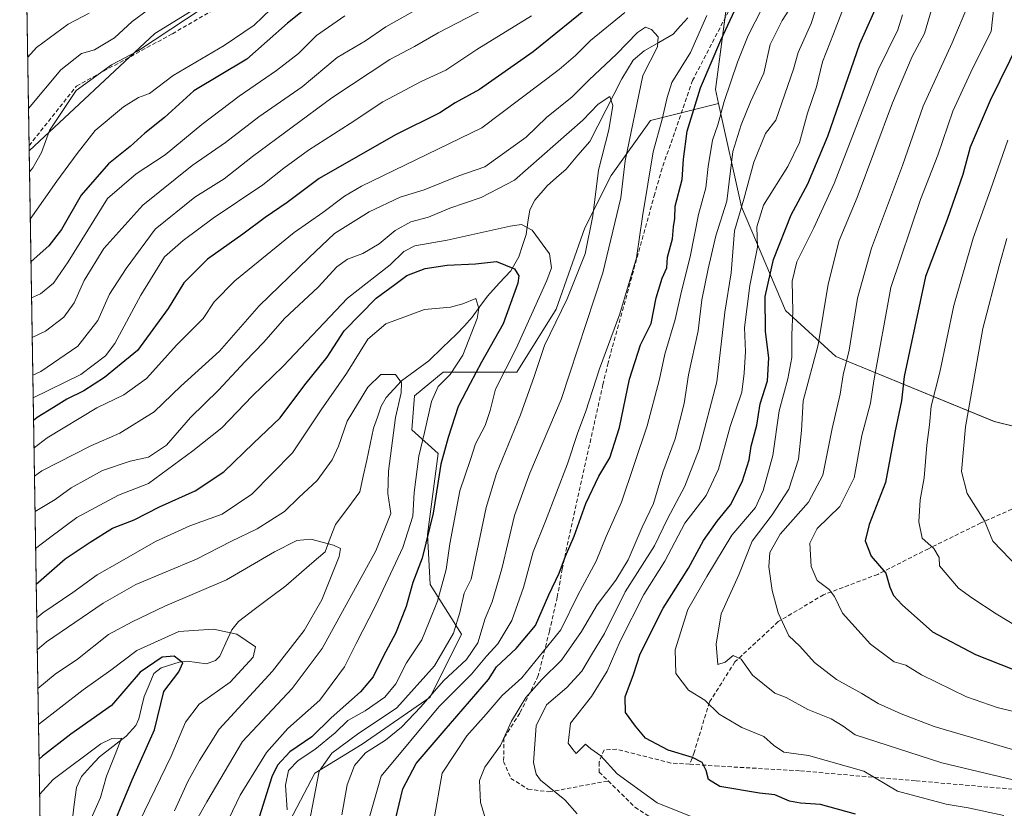
# Model space of a CAD drawing. Units: metres. Extents: x 610039 to 613464, y 4780217 to 4782586.
# Drawn here: x 610050 to 610289, y 4781580 to 4781772 of the extents above; entities that cross this region are included whole.
import ezdxf

# ---------------------------------------------------------------- set-up
doc = ezdxf.new("R2010")
doc.units = ezdxf.units.M
doc.header["$MEASUREMENT"] = 0
doc.linetypes.add('TRAZOSX2', pattern=[1.5, 1, -0.5])
for name, color, linetype, lineweight in [('Arbolado forestal CxS', 92, 'Continuous', 0), ('Corriente natural lineal', 142, 'Continuous', 13), ('Curva de nivel maestra', 36, 'Continuous', 30), ('Curva de nivel normal', 36, 'Continuous', 0), ('Municipio CxS', 142, 'Continuous', 0), ('Senda', 19, 'TRAZOSX2', 0)]:
    doc.layers.add(name, color=color, linetype=linetype, lineweight=lineweight)

# ---------------------------------------------------------------- blocks, each defined once
blk = doc.blocks.new('*U150')
at = {"layer": 'Arbolado forestal CxS', "color": 92, "linetype": 'Continuous', "lineweight": 0}
blk.add_polyline3d([(610331.5449, 4781663.2907, 327.4735), (610286.2159, 4781674.4521, 314.8614), (610247.7817, 4781690.1991, 290.2987), (610235.4863, 4781701.3871, 280.3959), (610224.8153, 4781726.5829, 268.5165), (610219.2721, 4781751.6591, 257.1417), (610218.5245, 4781755.0425, 255.5818), (610222.0737, 4781782.0741, 249.2873)], dxfattribs=at)
blk = doc.blocks.new('*U160')
at = {"layer": 'Curva de nivel normal', "color": 36, "linetype": 'Continuous', "lineweight": 0}
for points in [[(610212.62, 4781578.46, 270), (610204.36, 4781581.77, 270), (610194.67, 4781588.88, 270), (610190.68, 4781593.19, 270), (610188.29, 4781594.94, 270), (610186.94, 4781596.08, 270), (610184.7, 4781593.79, 270), (610183.86, 4781594.74, 270), (610182.78, 4781596.31, 270), (610183.33, 4781601.19, 270), (610188.41, 4781607.62, 270), (610192.22, 4781613.75, 270), (610195.38, 4781621.08, 270), (610201.14, 4781632.42, 270), (610206.21, 4781640.54, 270), (610211.11, 4781649.73, 270), (610216.26, 4781656.44, 270), (610219.22, 4781662.89, 270), (610222.09, 4781673.2, 270), (610224.91, 4781681.53, 270), (610225.45, 4781686.2, 270), (610225.78, 4781691.46, 270), (610225.55, 4781697.26, 270), (610226.86, 4781707.46, 270), (610228.76, 4781716.75, 270), (610228.56, 4781721.73, 270), (610230.16, 4781727, 270), (610236.08, 4781736.35, 270), (610238.92, 4781742.22, 270), (610240.88, 4781749.3, 270), (610243.01, 4781755.73, 270), (610244.52, 4781761.79, 270), (610247.17, 4781768.57, 270), (610250.38, 4781777.11, 270)], [(610128.56, 4781772.97, 270), (610121.67, 4781768.16, 270), (610117.31, 4781763.84, 270), (610111.99, 4781759.69, 270), (610102.88, 4781753.48, 270), (610093.82, 4781746.58, 270), (610084.9, 4781739.24, 270), (610077.9, 4781734.56, 270), (610070.9, 4781728.57, 270), (610061.38, 4781713.19, 270), (610057.82, 4781708.02, 270), (610054.64, 4781705.44, 270), (610052.51, 4781704.46, 270)]]:
    blk.add_polyline3d(points, dxfattribs=at)
blk = doc.blocks.new('*U166')
at = {"layer": 'Curva de nivel normal', "color": 36, "linetype": 'Continuous', "lineweight": 0}
for points in [[(610296.23, 4781586.1, 285), (610273.48, 4781591.53, 285), (610252.44, 4781598.3, 285), (610249.53, 4781600.4, 285), (610246.58, 4781602.18, 285), (610240.98, 4781604.44, 285), (610235.7, 4781607.36, 285), (610232.92, 4781608.47, 285), (610227.51, 4781612.8, 285), (610224.77, 4781616.69, 285), (610222.84, 4781617.59, 285), (610220.89, 4781615.98, 285), (610219.07, 4781615.39, 285), (610218.69, 4781620.34, 285), (610219.88, 4781627.73, 285), (610224.21, 4781637.15, 285), (610227.43, 4781645.37, 285), (610232.26, 4781651.75, 285), (610236.36, 4781658.01, 285), (610238.66, 4781665.26, 285), (610239.43, 4781672.24, 285), (610239.78, 4781679.43, 285), (610243.48, 4781693.04, 285), (610245.9, 4781707.76, 285), (610248.52, 4781718.38, 285), (610252.93, 4781728.82, 285), (610261.49, 4781751.87, 285), (610266.3, 4781763.08, 285), (610269.24, 4781768.64, 285), (610271.67, 4781776.99, 285)], [(610098.2, 4781777.67, 285), (610078.2, 4781764.4, 285), (610071.9, 4781761.1, 285), (610063.37, 4781754.86, 285), (610056.86, 4781745.11, 285), (610054.95, 4781739.75, 285), (610052.85, 4781736.08, 285), (610052.0128, 4781735.0585, 285)]]:
    blk.add_polyline3d(points, dxfattribs=at)
blk = doc.blocks.new('*U167')
at = {"layer": 'Curva de nivel normal', "color": 36, "linetype": 'Continuous', "lineweight": 0}
for points in [[(610163.09, 4781576.66, 260), (610161.5, 4781581.9, 260), (610161.24, 4781587.23, 260), (610162.54, 4781590.47, 260), (610166.35, 4781595.77, 260), (610169.05, 4781601.65, 260), (610172.51, 4781607.4, 260), (610176.35, 4781611.75, 260), (610181.11, 4781616.42, 260), (610186.03, 4781623.42, 260), (610189.84, 4781629.87, 260), (610194.33, 4781635.89, 260), (610197.3, 4781640.87, 260), (610200.69, 4781648.75, 260), (610203.48, 4781654.51, 260), (610205.72, 4781662.12, 260), (610208.73, 4781670.18, 260), (610210.92, 4781678.83, 260), (610211.96, 4781685.74, 260), (610214.3, 4781696.46, 260), (610215.2, 4781704.01, 260), (610216.77, 4781711.5, 260), (610218.59, 4781719.49, 260), (610221.28, 4781727.98, 260), (610222.77, 4781739.99, 260), (610224.77, 4781746.49, 260), (610226.99, 4781752.07, 260), (610230.24, 4781759.04, 260), (610231.82, 4781765.96, 260), (610234.75, 4781771.85, 260), (610238.49, 4781777.86, 260)], [(610162.92, 4781774.94, 260), (610151.22, 4781768.84, 260), (610145.5, 4781765.54, 260), (610139.45, 4781762.38, 260), (610125.4, 4781753.08, 260), (610106.16, 4781738.77, 260), (610099.27, 4781733.37, 260), (610092.11, 4781728.9, 260), (610082.5, 4781721.17, 260), (610075.44, 4781711.61, 260), (610071.4, 4781705.38, 260), (610068.61, 4781698.96, 260), (610063.72, 4781692.76, 260), (610054.78, 4781686.56, 260), (610052.81, 4781685.68, 260)]]:
    blk.add_polyline3d(points, dxfattribs=at)
blk = doc.blocks.new('*U168')
at = {"layer": 'Curva de nivel normal', "color": 36, "linetype": 'Continuous', "lineweight": 0}
blk.add_polyline3d([(610114.56, 4781580.08, 230), (610114.16, 4781586.06, 230), (610114.89, 4781589.64, 230), (610117.19, 4781592.08, 230), (610121.23, 4781594.75, 230), (610126.22, 4781598.77, 230), (610129.28, 4781601.84, 230), (610133.47, 4781604.14, 230), (610138.28, 4781607.49, 230), (610140.92, 4781610.7, 230), (610143.5, 4781615.82, 230), (610147.21, 4781621.42, 230), (610149.06, 4781625.75, 230), (610151.05, 4781630.75, 230), (610153.18, 4781638.52, 230), (610154.02, 4781644.75, 230), (610156.48, 4781657.57, 230), (610159.03, 4781665.16, 230), (610160.26, 4781669.02, 230), (610162.62, 4781673.48, 230), (610163.86, 4781677.14, 230), (610165.13, 4781682.26, 230), (610170.15, 4781692.13, 230), (610177.56, 4781708.68, 230), (610178.7, 4781711.79, 230), (610178.27, 4781715.13, 230), (610174.03, 4781720.89, 230), (610171.45, 4781722.26, 230), (610168.68, 4781721.88, 230), (610153.41, 4781718.5, 230), (610145.56, 4781717.12, 230), (610142.89, 4781715.71, 230), (610139.56, 4781712.45, 230), (610129.22, 4781704.4, 230), (610113.56, 4781687.91, 230), (610106.08, 4781680.56, 230), (610098.66, 4781672.89, 230), (610091.63, 4781667.28, 230), (610080.9, 4781659.39, 230), (610073.58, 4781656.53, 230), (610063.5, 4781651.13, 230), (610056.88, 4781646.2, 230), (610053.4958, 4781643.6161, 230)], dxfattribs=at)
blk = doc.blocks.new('*U172')
at = {"layer": 'Curva de nivel normal', "color": 36, "linetype": 'Continuous', "lineweight": 0}
for points in [[(610150.18, 4781577.49, 255), (610152.16, 4781589.03, 255), (610158.19, 4781598.07, 255), (610162.89, 4781603.33, 255), (610166.72, 4781607.86, 255), (610171.55, 4781612.18, 255), (610180.97, 4781623.86, 255), (610185.15, 4781632.28, 255), (610189.6, 4781640.54, 255), (610191.98, 4781646.49, 255), (610195.75, 4781654.85, 255), (610201.91, 4781673.34, 255), (610204.96, 4781684.73, 255), (610206.21, 4781690.79, 255), (610208.7, 4781699.23, 255), (610210.28, 4781706.12, 255), (610212.35, 4781714.42, 255), (610214.4, 4781724.7, 255), (610216.21, 4781731.22, 255), (610216.77, 4781736.37, 255), (610217.82, 4781742.8, 255), (610219.1, 4781746.48, 255), (610220.63, 4781752.15, 255), (610223.86, 4781761.72, 255), (610226.5, 4781768.2, 255), (610233.16, 4781781.42, 255)], [(610173.89, 4781772.95, 255), (610160.56, 4781764.78, 255), (610153.1, 4781759.78, 255), (610147.06, 4781757, 255), (610137.77, 4781752.04, 255), (610129.83, 4781746.8, 255), (610119.73, 4781740.34, 255), (610113.76, 4781735.99, 255), (610108.63, 4781731.9, 255), (610096.57, 4781723.81, 255), (610089.29, 4781718.42, 255), (610084.8, 4781714.45, 255), (610079, 4781705.15, 255), (610072.72, 4781693.34, 255), (610070.42, 4781690.37, 255), (610064.47, 4781685.83, 255), (610052.9, 4781680.2, 255)]]:
    blk.add_polyline3d(points, dxfattribs=at)
blk = doc.blocks.new('*U189')
at = {"layer": 'Curva de nivel normal', "color": 36, "linetype": 'Continuous', "lineweight": 0}
for points in [[(610053.10023, 4781668.00751, 245), (610056.32, 4781670.5, 245), (610068.31, 4781677.71, 245), (610074.92, 4781680.92, 245), (610080.43, 4781684.91, 245), (610087.78, 4781693.08, 245), (610094.13, 4781699.42, 245), (610096.83, 4781703.5, 245), (610101.88, 4781708.59, 245), (610116.23, 4781720.3, 245), (610123.23, 4781725.23, 245), (610128.46, 4781729.17, 245), (610132.59, 4781731.63, 245), (610161.83, 4781745.75, 245), (610180.56, 4781759.9, 245), (610184.56, 4781763.32, 245), (610188.22, 4781767, 245), (610196.56, 4781773.8, 245)], [(610216.39, 4781773.08, 245), (610212.45, 4781764.09, 245), (610207.92, 4781756.79, 245), (610206.79, 4781753.09, 245), (610205.55, 4781747.88, 245), (610203.44, 4781739.94, 245), (610200.83, 4781724.21, 245), (610199.34, 4781714.17, 245), (610195.28, 4781700.61, 245), (610190.38, 4781687.23, 245), (610187.08, 4781676.91, 245), (610185.02, 4781671.52, 245), (610182.6, 4781664.18, 245), (610177.3, 4781650.19, 245), (610174.3, 4781642.75, 245), (610171.96, 4781634.08, 245), (610169.1, 4781626.08, 245), (610165.66, 4781620.42, 245), (610162.95, 4781617.42, 245), (610159.3, 4781613.08, 245), (610151.39, 4781605.15, 245), (610137.41, 4781588.26, 245), (610134.3, 4781577.48, 245)]]:
    blk.add_polyline3d(points, dxfattribs=at)
blk = doc.blocks.new('*U192')
at = {"layer": 'Curva de nivel normal', "color": 36, "linetype": 'Continuous', "lineweight": 0}
blk.add_polyline3d([(610127.84, 4781578.86, 240), (610129.11, 4781586.15, 240), (610130.89, 4781590.91, 240), (610133.56, 4781593.95, 240), (610138.41, 4781597.02, 240), (610142.32, 4781600.16, 240), (610146.98, 4781605.09, 240), (610152.48, 4781611.46, 240), (610158.12, 4781616.61, 240), (610160.85, 4781620.68, 240), (610162.63, 4781626.62, 240), (610164.32, 4781630.64, 240), (610166.64, 4781638.61, 240), (610169.74, 4781651.56, 240), (610173.5, 4781661.88, 240), (610181.03, 4781679.75, 240), (610191.19, 4781710.58, 240), (610195.54, 4781728.75, 240), (610196.57, 4781737.75, 240), (610200.9, 4781758.5, 240), (610204.48, 4781765.43, 240), (610204.64, 4781767.87, 240), (610203, 4781769.67, 240), (610201.57, 4781770.22, 240), (610199.63, 4781768.88, 240), (610194.46, 4781763.68, 240), (610187.85, 4781757.44, 240), (610183.72, 4781753.32, 240), (610177.52, 4781748.3, 240), (610172.56, 4781743.48, 240), (610162.56, 4781736.27, 240), (610156.22, 4781734.12, 240), (610147.84, 4781730.7, 240), (610142, 4781728.92, 240), (610134.46, 4781725.36, 240), (610126.05, 4781720.08, 240), (610119.82, 4781714.19, 240), (610107.74, 4781702.52, 240), (610098.13, 4781691.53, 240), (610088.7, 4781682.98, 240), (610082.23, 4781676.8, 240), (610073.9, 4781671.61, 240), (610066.93, 4781668.48, 240), (610055.02, 4781662.48, 240), (610053.21133, 4781661.15688, 240)], dxfattribs=at)
blk = doc.blocks.new('*U198')
at = {"layer": 'Curva de nivel normal', "color": 36, "linetype": 'Continuous', "lineweight": 0}
blk.add_polyline3d([(610119.83, 4781576.46, 235), (610122.33, 4781589.46, 235), (610125.41, 4781593.89, 235), (610131.6, 4781598.52, 235), (610141.16, 4781604.86, 235), (610150.31, 4781615.08, 235), (610154.9, 4781623.02, 235), (610156.43, 4781628.02, 235), (610157.53, 4781632.73, 235), (610159.24, 4781636.1, 235), (610162.87, 4781653.52, 235), (610165.4, 4781661.83, 235), (610171.2, 4781676.06, 235), (610174.54, 4781685.34, 235), (610177.04, 4781692.85, 235), (610182.52, 4781704.22, 235), (610186.88, 4781715.19, 235), (610188.72, 4781724.36, 235), (610190.12, 4781735.44, 235), (610192.67, 4781745.24, 235), (610193.63, 4781751.2, 235), (610192.87, 4781753.39, 235), (610190.02, 4781751.49, 235), (610186.33, 4781747.64, 235), (610169.72, 4781733.07, 235), (610161.62, 4781728.8, 235), (610154.04, 4781726.24, 235), (610148.89, 4781724.08, 235), (610144.55, 4781722.96, 235), (610140.8, 4781720.8, 235), (610136.89, 4781717.6, 235), (610132.89, 4781715.23, 235), (610129.22, 4781713.87, 235), (610126.6, 4781712, 235), (610122.08, 4781707.07, 235), (610113.94, 4781699.41, 235), (610108.89, 4781693.7, 235), (610104.36, 4781689.03, 235), (610097.85, 4781682.08, 235), (610091.12, 4781675.41, 235), (610085.25, 4781668.67, 235), (610080.9, 4781665.79, 235), (610076.44, 4781664.83, 235), (610069.73, 4781662.5, 235), (610062.11, 4781658.34, 235), (610058.23, 4781655.51, 235), (610053.35, 4781652.6, 235)], dxfattribs=at)
blk = doc.blocks.new('*U208')
at = {"layer": 'Curva de nivel normal', "color": 36, "linetype": 'Continuous', "lineweight": 0}
blk.add_polyline3d([(610292.05, 4781638.92, 310), (610285.87, 4781645.37, 310), (610283.82, 4781650.3, 310), (610279.64, 4781656.98, 310), (610278.21, 4781662.32, 310), (610279.2, 4781673.1, 310), (610283.42, 4781697, 310), (610287.42, 4781712.24, 310), (610289.24, 4781718.86, 310)], dxfattribs=at)
blk = doc.blocks.new('*U212')
at = {"layer": 'Curva de nivel normal', "color": 36, "linetype": 'Continuous', "lineweight": 0}
for points in [[(610051.76, 4781750.46, 290), (610059.6, 4781759.83, 290), (610064.62, 4781763.78, 290), (610067.79, 4781764.67, 290), (610072.62, 4781767.65, 290), (610076.9, 4781771.59, 290), (610080.87, 4781774.52, 290)], [(610279.92, 4781775.76, 290), (610275.98, 4781766.42, 290), (610268.92, 4781751.06, 290), (610263.92, 4781736.58, 290), (610256.38, 4781716.53, 290), (610253.01, 4781704.42, 290), (610250.98, 4781691.75, 290), (610249.54, 4781685.75, 290), (610248.78, 4781681.08, 290), (610246.85, 4781672.75, 290), (610244.57, 4781661.42, 290), (610241.14, 4781654.8, 290), (610234.25, 4781647.05, 290), (610231.75, 4781642.6, 290), (610231.44, 4781639.09, 290), (610232.27, 4781633.41, 290), (610233.75, 4781627.94, 290), (610236.33, 4781622.33, 290), (610239.03, 4781619.9, 290), (610242.55, 4781615.89, 290), (610247.87, 4781611.8, 290), (610254.06, 4781608.33, 290), (610258.05, 4781605.97, 290), (610263.57, 4781603.44, 290), (610271.6, 4781600.35, 290), (610296.14, 4781593.17, 290)]]:
    blk.add_polyline3d(points, dxfattribs=at)
blk = doc.blocks.new('*U216')
at = {"layer": 'Curva de nivel normal', "color": 36, "linetype": 'Continuous', "lineweight": 0}
for points in [[(610055.12, 4781543.53, 195), (610056.54, 4781547.66, 195), (610058.87, 4781559.76, 195), (610069.26, 4781583.1, 195), (610070.66, 4781588.29, 195), (610072.82, 4781593.54, 195), (610074.34, 4781597.54, 195), (610071.96, 4781597.44, 195), (610069.35, 4781596.16, 195), (610057.76, 4781587.5, 195), (610054.46, 4781583.86, 195)], [(610057.19, 4781415.7, 195), (610062.08, 4781413.76, 195), (610068.8, 4781408.03, 195), (610080.91, 4781395.78, 195), (610092.42, 4781387.81, 195), (610102.17, 4781383.44, 195), (610109.94, 4781381.88, 195), (610120.99, 4781382.17, 195), (610131.55, 4781382.95, 195), (610137.5, 4781381.39, 195), (610141.96, 4781376.1, 195), (610148.2, 4781364.44, 195), (610154.02, 4781354.72, 195), (610160.2, 4781348.52, 195), (610171.14, 4781340.02, 195), (610179.02, 4781332.97, 195), (610187, 4781326.67, 195), (610190.1, 4781323.52, 195), (610194.37, 4781319.9, 195), (610202.32, 4781315, 195), (610208.58, 4781312.17, 195), (610213.06, 4781310.96, 195), (610218.51, 4781307.64, 195), (610225.47, 4781301.02, 195), (610228.66, 4781299.88, 195), (610230.26, 4781301.54, 195), (610229.94, 4781304.73, 195), (610226.22, 4781312.06, 195), (610217.9, 4781321.81, 195), (610206.22, 4781333.21, 195), (610199.01, 4781341.94, 195), (610193.36, 4781351.42, 195), (610186.92, 4781359.58, 195), (610180.26, 4781367.47, 195), (610174.4, 4781379.77, 195), (610172.22, 4781386.1, 195), (610169.96, 4781391.42, 195), (610167.84, 4781396.72, 195), (610162.95, 4781404.76, 195), (610160.71, 4781409.51, 195), (610161.71, 4781412.32, 195), (610166.81, 4781415.1, 195), (610174.78, 4781417, 195), (610184.5, 4781418.27, 195), (610192.87, 4781421.35, 195), (610201.32, 4781426.33, 195), (610211.39, 4781432.78, 195), (610218.8, 4781436.18, 195), (610224.56, 4781439.24, 195), (610228.89, 4781439.71, 195), (610233.22, 4781441.37, 195), (610237.9, 4781445.24, 195), (610238.58, 4781447.34, 195), (610236.9, 4781447.46, 195), (610233.56, 4781447.5, 195), (610223.56, 4781446.32, 195), (610208.91, 4781445.79, 195), (610200.64, 4781443.56, 195), (610192.91, 4781440.23, 195), (610185.5, 4781439.1, 195), (610180.88, 4781437.8, 195), (610178.39, 4781438.04, 195), (610177.06, 4781439.82, 195), (610176.86, 4781441.77, 195), (610174.15, 4781442.34, 195), (610165.03, 4781442.11, 195), (610154.47, 4781442.84, 195), (610140.86, 4781440.43, 195), (610123.48, 4781435.25, 195), (610114.9, 4781434.22, 195), (610107.99, 4781437.16, 195), (610098.36, 4781445.2, 195), (610091.62, 4781451.72, 195), (610086.51, 4781456.04, 195), (610081.22, 4781461.41, 195), (610076.33, 4781465.76, 195), (610071.51, 4781472, 195), (610066.55, 4781480.73, 195), (610060.63, 4781492.84, 195), (610055.82, 4781500.18, 195)]]:
    blk.add_polyline3d(points, dxfattribs=at)
blk = doc.blocks.new('*U219')
at = {"layer": 'Curva de nivel normal', "color": 36, "linetype": 'Continuous', "lineweight": 0}
blk.add_polyline3d([(610289.47, 4781742.8, 305), (610285.26, 4781730.68, 305), (610281.08, 4781718.94, 305), (610276.36, 4781702.62, 305), (610273, 4781686.38, 305), (610270.87, 4781678.16, 305), (610270.49, 4781673.62, 305), (610269.86, 4781668.72, 305), (610269.18, 4781660.75, 305), (610268.25, 4781655.42, 305), (610267.87, 4781650.08, 305), (610268.7, 4781646.08, 305), (610271.57, 4781643.62, 305), (610272.82, 4781641.43, 305), (610272.89, 4781639.39, 305), (610277.56, 4781633.94, 305), (610280.78, 4781631.62, 305), (610286.66, 4781627.75, 305), (610292.81, 4781624.01, 305)], dxfattribs=at)
blk = doc.blocks.new('*U220')
at = {"layer": 'Curva de nivel normal', "color": 36, "linetype": 'Continuous', "lineweight": 0}
for points in [[(610051.56, 4781762.89, 295), (610053.7, 4781765.26, 295), (610061.35, 4781770.92, 295), (610066.45, 4781773.6, 295)], [(610286.13, 4781775.11, 295), (610285.46, 4781769.15, 295), (610280.96, 4781760.36, 295), (610276.18, 4781749.82, 295), (610272.53, 4781739.1, 295), (610268.29, 4781728.34, 295), (610261.11, 4781707, 295), (610256.94, 4781684.28, 295), (610256.13, 4781678.87, 295), (610254.06, 4781671.03, 295), (610252.17, 4781660.75, 295), (610248.75, 4781653.75, 295), (610243.19, 4781648.42, 295), (610241.43, 4781644.87, 295), (610241.73, 4781639.23, 295), (610243.18, 4781635.82, 295), (610246.1, 4781633.65, 295), (610247.38, 4781631.91, 295), (610249.38, 4781627.9, 295), (610256.18, 4781620.37, 295), (610261.88, 4781616.05, 295), (610264.72, 4781615.23, 295), (610268.5, 4781612.88, 295), (610279.46, 4781607.56, 295), (610286.88, 4781604.94, 295), (610293.86, 4781603.25, 295)]]:
    blk.add_polyline3d(points, dxfattribs=at)
blk = doc.blocks.new('*U233')
at = {"layer": 'Curva de nivel maestra', "color": 36, "linetype": 'Continuous', "lineweight": 30}
for points in [[(610252.51, 4781579.05, 275), (610244.04, 4781581.41, 275), (610239.17, 4781581.73, 275), (610236.53, 4781582.23, 275), (610232.93, 4781583.75, 275), (610229.22, 4781584.16, 275), (610219.55, 4781585.76, 275), (610216.84, 4781587.45, 275), (610216.28, 4781589.69, 275), (610215.27, 4781591.58, 275), (610212.92, 4781592.82, 275), (610207.02, 4781594.64, 275), (610201.56, 4781597.53, 275), (610199.12, 4781600.45, 275), (610196.68, 4781603.74, 275), (610196.64, 4781607.55, 275), (610198.59, 4781612.94, 275), (610200.22, 4781617.99, 275), (610205.8, 4781629.1, 275), (610211.96, 4781638.81, 275), (610215.64, 4781645.55, 275), (610218.9, 4781650.22, 275), (610222.21, 4781654.2, 275), (610225, 4781659.75, 275), (610226.7, 4781665.08, 275), (610227.22, 4781668.42, 275), (610228.57, 4781673.54, 275), (610229.34, 4781678.71, 275), (610231.14, 4781684.32, 275), (610231.48, 4781689.86, 275), (610230.65, 4781696.3, 275), (610230.57, 4781704.83, 275), (610232.61, 4781713.77, 275), (610236.9, 4781724.62, 275), (610240.97, 4781732.16, 275), (610245.82, 4781743.74, 275), (610253.56, 4781766.16, 275), (610258.36, 4781776.92, 275)], [(610122.53, 4781777.61, 275), (610114.64, 4781771.19, 275), (610104.75, 4781762.46, 275), (610091.92, 4781754.77, 275), (610084.79, 4781748.25, 275), (610080.01, 4781744.46, 275), (610076.44, 4781741.19, 275), (610071.17, 4781737, 275), (610064.56, 4781729.42, 275), (610059.74, 4781721.08, 275), (610056.7, 4781717.08, 275), (610052.37, 4781713.31, 275)]]:
    blk.add_polyline3d(points, dxfattribs=at)
blk = doc.blocks.new('*U237')
at = {"layer": 'Curva de nivel maestra', "color": 36, "linetype": 'Continuous', "lineweight": 30}
blk.add_polyline3d([(610292.27, 4781766.75, 300), (610285.22, 4781752.42, 300), (610280.38, 4781741.08, 300), (610278.57, 4781734.42, 300), (610274.74, 4781723.51, 300), (610269.48, 4781709.67, 300), (610264.36, 4781685.36, 300), (610263.71, 4781679.45, 300), (610262.1, 4781671.76, 300), (610259.76, 4781659.62, 300), (610255.84, 4781649.4, 300), (610254.85, 4781645.44, 300), (610256.28, 4781641.72, 300), (610259.85, 4781637.62, 300), (610260.83, 4781634.16, 300), (610261.74, 4781632.17, 300), (610263.83, 4781629.86, 300), (610271.24, 4781623.32, 300), (610281.63, 4781617.82, 300), (610290.84, 4781614.16, 300)], dxfattribs=at)
blk = doc.blocks.new('*U242')
at = {"layer": 'Curva de nivel maestra', "color": 36, "linetype": 'Continuous', "lineweight": 30}
for points in [[(610140.83, 4781577.75, 250), (610142.6, 4781585.18, 250), (610145.84, 4781591.38, 250), (610152.63, 4781599.3, 250), (610163.4, 4781611.75, 250), (610165.33, 4781614.81, 250), (610170.15, 4781619.33, 250), (610174.81, 4781624.88, 250), (610178.11, 4781632.36, 250), (610180.6, 4781637.62, 250), (610182.1, 4781641.74, 250), (610184.22, 4781646.61, 250), (610187.02, 4781654.51, 250), (610190.25, 4781661.16, 250), (610192.86, 4781665.61, 250), (610195.22, 4781672.96, 250), (610197.69, 4781684.75, 250), (610200.35, 4781693.08, 250), (610202.89, 4781698.26, 250), (610204.14, 4781704.47, 250), (610205.62, 4781709.26, 250), (610206.7, 4781711.75, 250), (610206.88, 4781714.35, 250), (610208.1, 4781718.81, 250), (610208.36, 4781721.68, 250), (610208.62, 4781723.72, 250), (610208.7, 4781726.77, 250), (610210.46, 4781733.18, 250), (610210.76, 4781738.16, 250), (610211.69, 4781744.94, 250), (610214.9, 4781755.44, 250), (610219.79, 4781767.08, 250), (610227.14, 4781782.74, 250)], [(610189.1, 4781776.21, 250), (610174.26, 4781764.2, 250), (610161.28, 4781755.11, 250), (610155.34, 4781751.85, 250), (610151.61, 4781749.42, 250), (610140.88, 4781744.09, 250), (610122.32, 4781733.42, 250), (610114.57, 4781727.6, 250), (610109.23, 4781723.99, 250), (610103.82, 4781719.9, 250), (610095.25, 4781713.88, 250), (610089.49, 4781708.14, 250), (610085.64, 4781701.9, 250), (610078.18, 4781691.7, 250), (610073.34, 4781687.68, 250), (610070.24, 4781685.09, 250), (610065.23, 4781681.84, 250), (610061.09, 4781679.88, 250), (610057.82, 4781677.8, 250), (610053.9, 4781675.42, 250), (610052.99, 4781674.68, 250)]]:
    blk.add_polyline3d(points, dxfattribs=at)
blk = doc.blocks.new('*U248')
at = {"layer": 'Curva de nivel maestra', "color": 36, "linetype": 'Continuous', "lineweight": 30}
for points in [[(610055.35, 4781529.36, 200), (610056.82, 4781531.43, 200), (610061.07, 4781541.24, 200), (610064.5, 4781556.35, 200), (610070.51, 4781571.99, 200), (610076.93, 4781587.43, 200), (610082.38, 4781599.51, 200), (610084.64, 4781608.81, 200), (610088.22, 4781613.61, 200), (610089.21, 4781615.82, 200), (610087.11, 4781617.47, 200), (610084.2, 4781617.21, 200), (610078.89, 4781613.58, 200), (610071.9, 4781605.43, 200), (610062.02, 4781598.47, 200), (610055.15, 4781593.14, 200), (610054.33, 4781592.39, 200)], [(610057.32, 4781407.6, 200), (610063.95, 4781402.45, 200), (610076, 4781391.52, 200), (610088.6, 4781382.8, 200), (610097.88, 4781378.22, 200), (610103.55, 4781376.61, 200), (610112.23, 4781375.83, 200), (610125.24, 4781375.26, 200), (610132.28, 4781373.86, 200), (610134.87, 4781372.08, 200), (610137.06, 4781368.73, 200), (610141.4, 4781361.08, 200), (610148.07, 4781351.32, 200), (610154, 4781345.29, 200), (610165.06, 4781335.92, 200), (610170.81, 4781331.4, 200), (610178.35, 4781325.26, 200), (610196.49, 4781312.42, 200), (610205.5, 4781307.2, 200), (610212.12, 4781302.49, 200), (610214.89, 4781299.88, 200), (610215.81, 4781296.8, 200), (610215.77, 4781290.11, 200), (610214.39, 4781283.78, 200), (610212.04, 4781277.11, 200), (610210.52, 4781268.69, 200), (610209.98, 4781263.32, 200), (610208.54, 4781258.64, 200), (610207.61, 4781252.35, 200), (610206.87, 4781248.06, 200), (610207.29, 4781246.55, 200), (610209.3, 4781249.25, 200), (610210.99, 4781250.79, 200), (610212.86, 4781251.52, 200), (610214.76, 4781254.66, 200), (610218.06, 4781262.57, 200), (610225.71, 4781271.9, 200), (610232.46, 4781282.11, 200), (610236.43, 4781293.2, 200), (610236.88, 4781302.4, 200), (610234.25, 4781311.37, 200), (610228.58, 4781320.77, 200), (610218.64, 4781333.56, 200), (610207.86, 4781344.78, 200), (610201.79, 4781351.67, 200), (610197.72, 4781357.4, 200), (610189.49, 4781368.56, 200), (610183.22, 4781380.24, 200), (610180.65, 4781387.86, 200), (610177.2, 4781394.26, 200), (610173.93, 4781401.19, 200), (610171.92, 4781405.68, 200), (610173.36, 4781407.83, 200), (610177.76, 4781409.77, 200), (610182.45, 4781412.02, 200), (610192.22, 4781414.8, 200), (610201.22, 4781417.1, 200), (610210.22, 4781421.29, 200), (610219.56, 4781424.5, 200), (610237.89, 4781431.32, 200), (610252.88, 4781434.81, 200), (610260.89, 4781434.16, 200), (610272.89, 4781434, 200), (610278.79, 4781432.04, 200), (610282.5, 4781431.38, 200), (610286.45, 4781432.08, 200), (610288.26, 4781433.77, 200), (610287.07, 4781436.09, 200), (610283.14, 4781439.6, 200), (610272.72, 4781446.26, 200), (610258.68, 4781453.16, 200), (610252.14, 4781454.28, 200), (610240.96, 4781454.05, 200), (610231.85, 4781452.94, 200), (610224.76, 4781451.97, 200), (610211.65, 4781452.2, 200), (610205, 4781451.54, 200), (610202.68, 4781451.9, 200), (610200.79, 4781453.32, 200), (610198.73, 4781453.74, 200), (610194.73, 4781452.83, 200), (610189.27, 4781452.28, 200), (610181.94, 4781451.69, 200), (610172.81, 4781452.82, 200), (610162.97, 4781453.53, 200), (610153.36, 4781452.54, 200), (610145.69, 4781450.75, 200), (610137.07, 4781449.03, 200), (610123.48, 4781445.04, 200), (610116.54, 4781444.08, 200), (610109.42, 4781446.62, 200), (610099.59, 4781454.12, 200), (610093.72, 4781459.75, 200), (610078.79, 4781473.65, 200), (610075.26, 4781483.01, 200), (610071.88, 4781488.83, 200), (610066.18, 4781499.2, 200), (610059.66, 4781508.64, 200), (610055.61, 4781513.08, 200)]]:
    blk.add_polyline3d(points, dxfattribs=at)

msp = doc.modelspace()

# ---------------------------------------------------------------- linework, layer by layer
at = {"layer": 'Arbolado forestal CxS', "color": 92, "linetype": 'Continuous', "lineweight": 0}
msp.add_polyline3d([(610051.93, 4781740.19, 283.89), (610049.62, 4781882.46, 355.4), (610081.48, 4781865.5, 334.69), (610108.89, 4781857.67, 316.57), (610136.3, 4781891.93, 320.3), (610131.4, 4781920.32, 329.05), (610159.88, 4781932.56, 320.42), (610164.95, 4781952.2, 324.83), (610177.41, 4781948.71, 317.47), (610184.26, 4781936.96, 311.62), (610180.35, 4781921.3, 303.42), (610180.35, 4781909.55, 298.65), (610190.14, 4781891.93, 287.04), (610199.82, 4781877.44, 280.64), (610188.08, 4781838.32, 279.15), (610169.58, 4781819.49, 279.52), (610139.57, 4781803.89, 278.72), (610082.45, 4781768.67, 283.8), (610051.93, 4781740.19, 283.89)], close=True, dxfattribs=at)
for points in [[(610049.62, 4781882.46, 355.4), (610051.93, 4781740.19, 283.89)], [(610219.27, 4781751.66, 257.14), (610218.52, 4781755.04, 255.58), (610222.07, 4781782.07, 249.29), (610237.76, 4781819.97, 260.63), (610249.52, 4781856.57, 269.84), (610270.59, 4781877.22, 279.15), (610248.91, 4781881.43, 277.23), (610239.82, 4781880.36, 279.66), (610235.29, 4781879.83, 280.61), (610199.82, 4781877.44, 280.64)], [(610219.27, 4781751.66, 257.14), (610218.52, 4781755.04, 255.58), (610222.07, 4781782.07, 249.29), (610237.76, 4781819.97, 260.63), (610249.52, 4781856.57, 269.84), (610270.59, 4781877.22, 279.15), (610248.91, 4781881.43, 277.23), (610239.82, 4781880.36, 279.66), (610235.29, 4781879.83, 280.61), (610199.82, 4781877.44, 280.64)], [(610199.82, 4781877.44, 280.64), (610188.08, 4781838.32, 279.15), (610169.58, 4781819.49, 279.52), (610139.57, 4781803.89, 278.72), (610082.45, 4781768.67, 283.8), (610051.93, 4781740.19, 283.89)], [(610199.82, 4781877.44, 280.64), (610188.08, 4781838.32, 279.15), (610169.58, 4781819.49, 279.52), (610139.57, 4781803.89, 278.72), (610082.45, 4781768.67, 283.8), (610051.93, 4781740.19, 283.89)], [(610056.37, 4781466.18, 186.81), (610051.93, 4781740.19, 283.89), (610082.45, 4781768.67, 283.8), (610139.57, 4781803.89, 278.72)], [(610222.07, 4781782.07, 249.29), (610218.52, 4781755.04, 255.58), (610219.27, 4781751.66, 257.14), (610202.74, 4781747.53, 245.97), (610193.19, 4781734.16, 239.95), (610186.83, 4781721.43, 236.46), (610179.83, 4781701.7, 236.99), (610170.28, 4781686.42, 234.62), (610152.46, 4781686.42, 222.55), (610145.46, 4781680.7, 219.32), (610144.82, 4781672.42, 220.47), (610151.18, 4781666.69, 226.58), (610148.64, 4781646.96, 227.82), (610149.28, 4781634.87, 230.7), (610156.91, 4781622.78, 239.36), (610149.28, 4781607.5, 246.99), (610132.73, 4781596.04, 242.55), (610121.27, 4781589.04, 236.73), (610107.27, 4781562.31, 234.31)], [(610107.27, 4781562.31, 234.31), (610121.27, 4781589.04, 236.73), (610132.73, 4781596.04, 242.55), (610149.28, 4781607.5, 246.99), (610156.91, 4781622.78, 239.36), (610149.28, 4781634.87, 230.7), (610148.64, 4781646.96, 227.82), (610151.18, 4781666.69, 226.58), (610144.82, 4781672.42, 220.47), (610145.46, 4781680.7, 219.32), (610152.46, 4781686.42, 222.55), (610170.28, 4781686.42, 234.62), (610179.83, 4781701.7, 236.99), (610186.83, 4781721.43, 236.46), (610193.19, 4781734.16, 239.95), (610202.74, 4781747.53, 245.97), (610219.27, 4781751.66, 257.14), (610224.82, 4781726.58, 268.52), (610235.49, 4781701.39, 280.4), (610247.78, 4781690.2, 290.3), (610286.22, 4781674.45, 314.86), (610331.54, 4781663.29, 327.47)], [(610219.27, 4781751.66, 257.14), (610202.74, 4781747.53, 245.97), (610193.19, 4781734.16, 239.95), (610186.83, 4781721.43, 236.46), (610179.83, 4781701.7, 236.99), (610170.28, 4781686.42, 234.62), (610152.46, 4781686.42, 222.55), (610145.46, 4781680.7, 219.32), (610144.82, 4781672.42, 220.47), (610151.18, 4781666.69, 226.58), (610148.64, 4781646.96, 227.82), (610149.28, 4781634.87, 230.7), (610156.91, 4781622.78, 239.36), (610149.28, 4781607.5, 246.99), (610132.73, 4781596.04, 242.55), (610121.27, 4781589.04, 236.73), (610107.27, 4781562.31, 234.31)], [(610219.27, 4781751.66, 257.14), (610202.74, 4781747.53, 245.97), (610193.19, 4781734.16, 239.95), (610186.83, 4781721.43, 236.46), (610179.83, 4781701.7, 236.99), (610170.28, 4781686.42, 234.62), (610152.46, 4781686.42, 222.55), (610145.46, 4781680.7, 219.32), (610144.82, 4781672.42, 220.47), (610151.18, 4781666.69, 226.58), (610148.64, 4781646.96, 227.82), (610149.28, 4781634.87, 230.7), (610156.91, 4781622.78, 239.36), (610149.28, 4781607.5, 246.99), (610132.73, 4781596.04, 242.55), (610121.27, 4781589.04, 236.73), (610107.27, 4781562.31, 234.31)], [(610219.27, 4781751.66, 257.14), (610224.82, 4781726.58, 268.52), (610235.49, 4781701.39, 280.4), (610247.78, 4781690.2, 290.3), (610286.22, 4781674.45, 314.86), (610331.54, 4781663.29, 327.47), (610379.38, 4781654.08, 341.78), (610415.04, 4781649.72, 351.52), (610435.34, 4781648.51, 356.54), (610456.26, 4781665.5, 369.59), (610465.61, 4781650.78, 364.37), (610477.06, 4781634.87, 357.97), (610482.79, 4781604.95, 341.19), (610499.34, 4781567.4, 317.83), (610515.99, 4781535.97, 300.46), (610535.64, 4781490.38, 264.68), (610537.21, 4781471.95, 250.55)], [(610219.27, 4781751.66, 257.14), (610224.82, 4781726.58, 268.52), (610235.49, 4781701.39, 280.4), (610247.78, 4781690.2, 290.3), (610286.22, 4781674.45, 314.86), (610331.54, 4781663.29, 327.47), (610379.38, 4781654.08, 341.78), (610415.04, 4781649.72, 351.52), (610435.34, 4781648.51, 356.54), (610456.26, 4781665.5, 369.59), (610465.61, 4781650.78, 364.37), (610477.06, 4781634.87, 357.97), (610482.79, 4781604.95, 341.19), (610499.34, 4781567.4, 317.83), (610515.99, 4781535.97, 300.46), (610535.64, 4781490.38, 264.68), (610537.21, 4781471.95, 250.55)], [(610051.93, 4781740.19, 283.89), (610056.37, 4781466.18, 186.81)]]:
    msp.add_polyline3d(points, dxfattribs=at)
at = {"layer": 'Corriente natural lineal', "color": 142, "linetype": 'Continuous', "lineweight": 13}
msp.add_polyline3d([(610211.85, 4781772.51, 242.43), (610210.06, 4781770.53, 241.84), (610208.27, 4781768.55, 241.31), (610204.75, 4781766.5, 240.96), (610201.24, 4781764.45, 239.8), (610198.58, 4781762.17, 238.88), (610197.17, 4781759.91, 237.36), (610195.76, 4781757.66, 236.5), (610193.82, 4781753.86, 236.2), (610191.88, 4781750.06, 234.35), (610189.94, 4781746.26, 233.42), (610188, 4781742.46, 232.12), (610185.14, 4781739.08, 231.38), (610182.29, 4781735.71, 230.5), (610179.96, 4781733.67, 230.55), (610177.64, 4781731.64, 231.7), (610174.64, 4781728.22, 231.8), (610173.48, 4781725.82, 231.54), (610173.01, 4781722.84, 230.78), (610172.53, 4781719.87, 229.25), (610171.66, 4781717.14, 227.34), (610170.79, 4781714.42, 225.25), (610168.85, 4781711.06, 223.24), (610166.03, 4781707.99, 221.21), (610163.2, 4781704.91, 220.83), (610161.33, 4781702.33, 220.17), (610159.46, 4781699.75, 219.64), (610157.57, 4781697.7, 218.91), (610155.68, 4781695.64, 218.36), (610152.3, 4781692.4, 217.22), (610148.92, 4781689.15, 216.67), (610145.61, 4781686.71, 216.31), (610142.31, 4781684.27, 215.1), (610140.44, 4781682.26, 214.55), (610138.56, 4781680.25, 214.16), (610137.39, 4781678.19, 213.67), (610136.46, 4781675.49, 213.03), (610135.53, 4781672.79, 212.78), (610134.7, 4781668.92, 212.36), (610133.87, 4781665.06, 211.71), (610133.04, 4781661.19, 210.91), (610132.21, 4781657.32, 210.37), (610129.24, 4781653.36, 211.08), (610126.27, 4781649.4, 211.44), (610125.01, 4781646.08, 210.58), (610123.74, 4781642.76, 209.04), (610120.58, 4781640.02, 207.25), (610117.42, 4781637.29, 206.34), (610114.26, 4781634.55, 205.87), (610110.4, 4781631.66, 206.13), (610106.55, 4781628.76, 205.38), (610102.7, 4781625.86, 205.57), (610101.15, 4781623.8, 204.95), (610099.68, 4781620.63, 203.2), (610098.2, 4781617.46, 201.77), (610097.17, 4781616.34, 201.49), (610094.94, 4781615.56, 201.22), (610090.28, 4781616.18, 201.13), (610088.32, 4781615.98, 200.99), (610083.94, 4781614.57, 200.03), (610082.22, 4781613.26, 198.78), (610081.04, 4781610.45, 198.39), (610079.86, 4781607.64, 198.31), (610079.2, 4781604.93, 198.22), (610078.54, 4781602.23, 197.69), (610077.81, 4781600.61, 196.92), (610075.49, 4781598.04, 195.58), (610072.23, 4781595.52, 195.7), (610068.97, 4781593, 195.92), (610066.8, 4781590.61, 195.64), (610064.62, 4781588.23, 194.28), (610063.41, 4781585.5, 192.85), (610062.87, 4781581.38, 191.94), (610062.34, 4781577.26, 192.24)], dxfattribs=at)
at = {"layer": 'Curva de nivel maestra', "color": 36, "linetype": 'Continuous', "lineweight": 30}
msp.add_polyline3d([(610053.64, 4781634.92, 225), (610054.87, 4781635.99, 225), (610060.65, 4781641.04, 225), (610066.71, 4781645.11, 225), (610072.14, 4781648.54, 225), (610077.38, 4781650.56, 225), (610083.53, 4781653.7, 225), (610092.21, 4781657.61, 225), (610099.19, 4781662.22, 225), (610106.38, 4781669.19, 225), (610112.83, 4781675.36, 225), (610118.82, 4781683.3, 225), (610124.23, 4781690.03, 225), (610128.39, 4781696.49, 225), (610136.12, 4781704.39, 225), (610140.66, 4781707.7, 225), (610143.62, 4781709.92, 225), (610148.07, 4781711.6, 225), (610153.42, 4781712.42, 225), (610160.27, 4781712.7, 225), (610165.35, 4781713.32, 225), (610169.75, 4781711.53, 225), (610170.81, 4781709.78, 225), (610170.56, 4781708.02, 225), (610166.98, 4781698.12, 225), (610161.7, 4781688.88, 225), (610158.94, 4781683.62, 225), (610156.06, 4781678.09, 225), (610153.66, 4781670.58, 225), (610151.83, 4781664.08, 225), (610149.98, 4781652.13, 225), (610147.31, 4781641.25, 225), (610145.07, 4781635.34, 225), (610143.4, 4781629.52, 225), (610140.85, 4781622.94, 225), (610137.96, 4781617.55, 225), (610135.44, 4781612.42, 225), (610132.36, 4781608.76, 225), (610125.27, 4781602.43, 225), (610120.5, 4781597.84, 225), (610115.24, 4781594.17, 225), (610112.24, 4781590.92, 225), (610110.87, 4781588.09, 225), (610106.94, 4781575.7, 225)], dxfattribs=at)
at = {"layer": 'Curva de nivel normal', "color": 36, "linetype": 'Continuous', "lineweight": 0}
for points in [[(610184.96, 4781579.12, 265), (610181.99, 4781582.51, 265), (610176.07, 4781587.32, 265), (610174.97, 4781588.73, 265), (610174.38, 4781591.58, 265), (610174.97, 4781600.48, 265), (610177.48, 4781605.65, 265), (610182.45, 4781609.81, 265), (610186.12, 4781613.75, 265), (610188.39, 4781617.75, 265), (610191.56, 4781622.9, 265), (610196.6, 4781633.02, 265), (610203.72, 4781644.23, 265), (610206.9, 4781650.75, 265), (610211.1, 4781658.75, 265), (610214.53, 4781667.73, 265), (610218.87, 4781684.07, 265), (610220.79, 4781700.98, 265), (610222.34, 4781710.57, 265), (610223.14, 4781720.71, 265), (610225.39, 4781728.42, 265), (610227.87, 4781737.42, 265), (610230.67, 4781744.42, 265), (610233.21, 4781747.65, 265), (610237.47, 4781759.98, 265), (610238.59, 4781764.08, 265), (610241.76, 4781771.08, 265), (610245.39, 4781782.41, 265)], [(610154.96, 4781779.58, 265), (610138.49, 4781770.26, 265), (610133.53, 4781766.9, 265), (610126.72, 4781762.88, 265), (610118.23, 4781755.72, 265), (610107.66, 4781748.42, 265), (610099.55, 4781742.18, 265), (610091.47, 4781736.63, 265), (610079.55, 4781726.94, 265), (610070.03, 4781716.41, 265), (610065.27, 4781708.7, 265), (610062.84, 4781703.24, 265), (610060.31, 4781699.74, 265), (610055.88, 4781696.39, 265), (610052.67, 4781694.84, 265)], [(610110.57, 4781774.56, 280), (610106.57, 4781770.69, 280), (610099.23, 4781765.77, 280), (610086.9, 4781758.49, 280), (610081.17, 4781754.13, 280), (610078.46, 4781753.1, 280), (610074.83, 4781750.86, 280), (610067.91, 4781745.1, 280), (610063.59, 4781739.55, 280), (610058.6, 4781732.8, 280), (610052.2, 4781723.57, 280)], [(610288.55, 4781578.72, 280), (610279.89, 4781580.62, 280), (610274.5, 4781581.45, 280), (610262.74, 4781584.63, 280), (610254.52, 4781589.46, 280), (610241.13, 4781593.32, 280), (610235.14, 4781594.15, 280), (610232.6, 4781595.8, 280), (610230.28, 4781597.9, 280), (610224.92, 4781600.07, 280), (610219.44, 4781603.35, 280), (610215.92, 4781606.72, 280), (610212, 4781609.2, 280), (610208.87, 4781613.19, 280), (610208.77, 4781618.98, 280), (610211.84, 4781628.75, 280), (610216.4, 4781636.75, 280), (610222.51, 4781646.84, 280), (610228.28, 4781653.56, 280), (610230.14, 4781657.67, 280), (610232.42, 4781666.15, 280), (610233.98, 4781676.99, 280), (610236.09, 4781684.76, 280), (610237.03, 4781690, 280), (610237.06, 4781695.52, 280), (610237.34, 4781701.18, 280), (610237.14, 4781708.52, 280), (610238.29, 4781713.24, 280), (610242.4, 4781721.47, 280), (610247.34, 4781732.2, 280), (610258.02, 4781759.82, 280), (610262.82, 4781769.53, 280), (610263.95, 4781773.23, 280)], [(610100.42, 4781577.91, 220), (610103.12, 4781583.7, 220), (610106.56, 4781589.21, 220), (610109.5, 4781594.04, 220), (610114.71, 4781599.84, 220), (610122.51, 4781606.74, 220), (610128.51, 4781614.83, 220), (610131.29, 4781620.52, 220), (610136.08, 4781629.83, 220), (610142.62, 4781643.85, 220), (610145.02, 4781651.45, 220), (610145.36, 4781657.15, 220), (610146.5, 4781666.03, 220), (610147.86, 4781671.72, 220), (610149.55, 4781679.26, 220), (610151.24, 4781682.94, 220), (610154.09, 4781685.85, 220), (610157.21, 4781690.52, 220), (610160.65, 4781699.42, 220), (610161.04, 4781701.84, 220), (610160.35, 4781704.34, 220), (610157.23, 4781703.02, 220), (610154.22, 4781702.24, 220), (610147.89, 4781701.6, 220), (610138.54, 4781698.12, 220), (610134.17, 4781694.4, 220), (610128.94, 4781686.08, 220), (610122.82, 4781677.29, 220), (610115.88, 4781666.85, 220), (610105.95, 4781656.78, 220), (610098.76, 4781651.96, 220), (610090.95, 4781649.11, 220), (610082.57, 4781645.3, 220), (610073.87, 4781640.27, 220), (610068.45, 4781637.22, 220), (610062.54, 4781632.86, 220), (610055.23, 4781627.97, 220), (610053.77, 4781626.73, 220)], [(610091.5, 4781575.76, 215), (610095.06, 4781582.09, 215), (610103.69, 4781596.7, 215), (610115.78, 4781609.55, 215), (610123.04, 4781619.31, 215), (610136.1, 4781643.04, 215), (610139.69, 4781652.09, 215), (610138.95, 4781656.94, 215), (610139.18, 4781662.35, 215), (610140.89, 4781675.41, 215), (610142.22, 4781681.42, 215), (610142.32, 4781683.84, 215), (610140.85, 4781685.84, 215), (610137.31, 4781685.88, 215), (610134.12, 4781682.8, 215), (610129.14, 4781674.5, 215), (610127.04, 4781668.42, 215), (610125.48, 4781665.08, 215), (610121.86, 4781660.08, 215), (610117.4, 4781655.96, 215), (610113.89, 4781652.59, 215), (610107.23, 4781648.33, 215), (610100.9, 4781645.25, 215), (610092.57, 4781641, 215), (610077.82, 4781634.82, 215), (610069.91, 4781630.27, 215), (610056.15, 4781620.95, 215), (610053.9, 4781618.93, 215)], [(610054.05, 4781609.58, 210), (610058.26, 4781613.08, 210), (610063.69, 4781616.72, 210), (610071.2, 4781622.7, 210), (610076.9, 4781625.8, 210), (610084.86, 4781629.56, 210), (610099.85, 4781636, 210), (610111.44, 4781642.76, 210), (610116.86, 4781645.51, 210), (610120.32, 4781645.84, 210), (610125.76, 4781644.43, 210), (610127.5, 4781643.62, 210), (610127.21, 4781641.66, 210), (610122.96, 4781631.08, 210), (610118.67, 4781623.68, 210), (610111.01, 4781613.8, 210), (610098.08, 4781599.69, 210), (610093.26, 4781592.09, 210), (610090.45, 4781586.96, 210), (610087.18, 4781579.87, 210)], [(610078.64, 4781577.09, 205), (610086.38, 4781593.12, 205), (610089.88, 4781601.43, 205), (610093.16, 4781605.76, 205), (610100.74, 4781611.09, 205), (610106.32, 4781617.2, 205), (610106.9, 4781619.72, 205), (610102.3, 4781622.79, 205), (610096.66, 4781623.98, 205), (610088.23, 4781623.43, 205), (610078.03, 4781618.77, 205), (610071.75, 4781614.06, 205), (610065.03, 4781609.26, 205), (610054.19, 4781600.82, 205)]]:
    msp.add_polyline3d(points, dxfattribs=at)
at = {"layer": 'Municipio CxS', "color": 142, "linetype": 'Continuous', "lineweight": 0}
msp.add_polyline3d([(610054.59, 4781576.27, 192.28), (610054.51, 4781581.27, 193.44), (610054.43, 4781586.26, 195.3), (610054.34, 4781591.26, 199.07), (610054.26, 4781596.26, 202.78), (610054.18, 4781601.25, 205.41), (610054.1, 4781606.25, 208.17), (610054.02, 4781611.25, 210.74), (610053.94, 4781616.24, 213.19), (610053.86, 4781621.24, 216.15), (610053.78, 4781626.24, 219.61), (610053.7, 4781631.23, 222.86), (610053.62, 4781636.23, 225.74), (610053.53, 4781641.23, 228.55), (610053.45, 4781646.22, 231.18), (610053.37, 4781651.22, 234), (610053.29, 4781656.22, 236.89), (610053.21, 4781661.21, 240.1), (610053.13, 4781666.21, 243.61), (610053.05, 4781671.21, 247.26), (610052.97, 4781676.21, 251.18), (610052.89, 4781681.2, 255.74), (610052.81, 4781686.2, 259.75), (610052.72, 4781691.2, 262.95), (610052.64, 4781696.19, 265.8), (610052.56, 4781701.19, 268.12), (610052.48, 4781706.19, 270.91), (610052.4, 4781711.18, 274.01), (610052.32, 4781716.18, 276.49), (610052.24, 4781721.18, 278.94), (610052.16, 4781726.17, 281.39), (610052.08, 4781731.17, 283.52), (610051.99, 4781736.17, 284.87), (610051.91, 4781741.16, 285.65), (610051.83, 4781746.16, 287.5), (610051.75, 4781751.16, 290.17), (610051.67, 4781756.16, 292.01), (610051.59, 4781761.15, 293.49), (610051.51, 4781766.15, 295.65), (610051.43, 4781771.15, 298.01), (610051.35, 4781776.14, 300.38)], dxfattribs=at)
at = {"layer": 'Senda', "color": 19, "linetype": 'TRAZOSX2', "lineweight": 0}
for points in [[(610051.91, 4781741.45), (610063.4, 4781755.91), (610086.68, 4781768.61), (610107.85, 4781780.88)], [(610221.7, 4781774.05), (610212.98, 4781757.27), (610205.58, 4781735.93), (610203.77, 4781729.72), (610192.46, 4781688.71), (610191.22, 4781683.44), (610182.74, 4781645.38), (610181.34, 4781638.65), (610180.12, 4781631.74), (610178.21, 4781623.48), (610175.5, 4781612.7), (610171.03, 4781603.55), (610167.17, 4781597.55), (610167.1, 4781591.88), (610168.84, 4781587.75), (610173.01, 4781585.16), (610178.1, 4781584.45), (610192.48, 4781587.12)], [(610465.51, 4781641.7), (610448.53, 4781644.64), (610428.95, 4781645.42), (610408.81, 4781647.56), (610394.98, 4781649.56), (610375.51, 4781655.61), (610354, 4781660.29), (610339.27, 4781660.66), (610324.74, 4781660.33), (610309.74, 4781658.96), (610295.98, 4781655.51), (610282.94, 4781649.78), (610270.2, 4781643.53), (610257.92, 4781637.3), (610244.77, 4781632.36), (610233.78, 4781625.82), (610223.24, 4781616.03), (610217.04, 4781606.24), (610213.36, 4781594.05), (610212.27, 4781591.18)], [(610212.27, 4781591.18), (610207.69, 4781591.48), (610194.54, 4781594.83), (610191.51, 4781594.69), (610190.26, 4781591.65), (610190.29, 4781589.27), (610192.48, 4781587.12)], [(610212.27, 4781591.18), (610218.47, 4781590.77), (610239.15, 4781589.57), (610267.22, 4781587.13), (610294.75, 4781584.78), (610312.31, 4781581.66), (610334.24, 4781575.94), (610361.74, 4781567.35), (610385.24, 4781561.79), (610408.88, 4781557.26), (610435.53, 4781550.38), (610455.14, 4781546.76), (610467.49, 4781546.33), (610482.36, 4781549.06), (610502.44, 4781554.46)], [(610192.48, 4781587.12), (610198.98, 4781580.77), (610205.78, 4781576.34), (610213.41, 4781572.83), (610220.77, 4781571), (610234.93, 4781568.17), (610252.01, 4781565.37), (610267.89, 4781561.93), (610287.15, 4781556.52), (610304.06, 4781548.6), (610325.03, 4781535.94), (610344.96, 4781522.09), (610358.74, 4781512.94), (610363.43, 4781510.87), (610373.25, 4781507.6), (610383.88, 4781502.87), (610400.18, 4781493.78), (610416.22, 4781485.45), (610433.47, 4781475.75), (610444.08, 4781470.73)]]:
    msp.add_lwpolyline(points, dxfattribs=at)

# ---------------------------------------------------------------- block references
at = {"layer": 'Arbolado forestal CxS', "color": 92, "linetype": 'Continuous', "lineweight": 0}
msp.add_blockref('*U150', (0, 0), dxfattribs=at)
at = {"layer": 'Curva de nivel maestra', "color": 36, "linetype": 'Continuous', "lineweight": 30}
for name in ['*U233', '*U242', '*U237', '*U248']:
    msp.add_blockref(name, (0, 0), dxfattribs=at)
at = {"layer": 'Curva de nivel normal', "color": 36, "linetype": 'Continuous', "lineweight": 0}
for name in ['*U208', '*U219', '*U220', '*U212', '*U166', '*U160', '*U167', '*U172', '*U189', '*U192', '*U198', '*U168', '*U216']:
    msp.add_blockref(name, (0, 0), dxfattribs=at)

doc.saveas('drawing.dxf')
